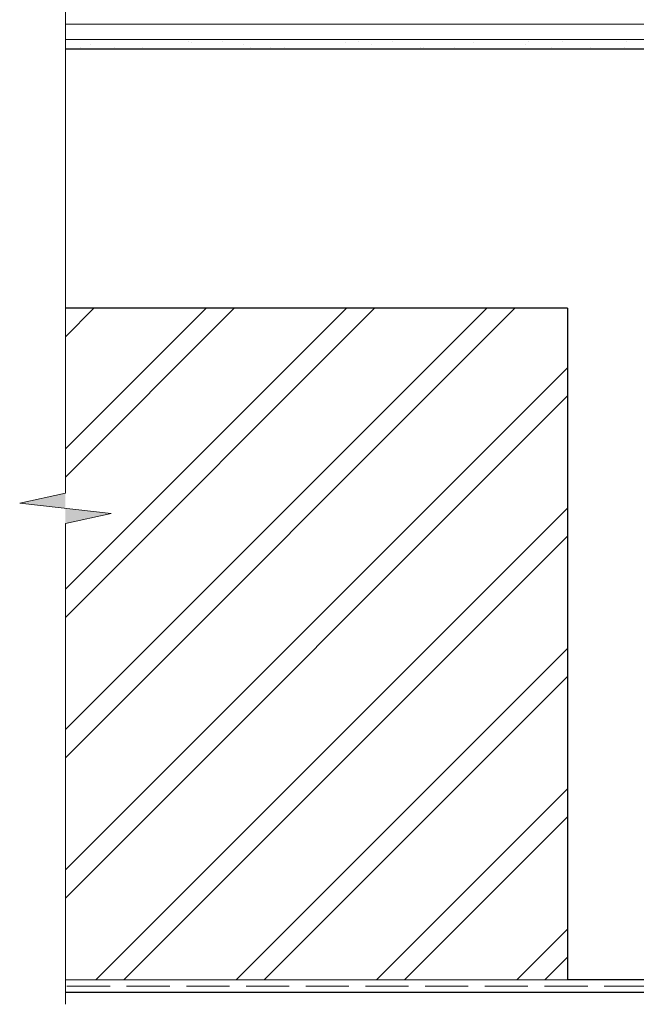
# Model space of a CAD drawing. Units: millimetres. Extents: x -14296 to -5497, y -1279 to 684.
# Drawn here: x -14288 to -14086, y 170 to 493 of the extents above; entities that cross this region are included whole.
import ezdxf

# ---------------------------------------------------------------- set-up
doc = ezdxf.new("R2010")
doc.units = ezdxf.units.MM
doc.header["$MEASUREMENT"] = 0
doc.linetypes.add('Hidden Line', pattern=[19.561111, 14.111111, -5.45])
for name, color, linetype, lineweight in [('Des_ Floors_Pen_No__1', 7, 'Continuous', 18), ('Doc_ Sections_Pen_No__1', 7, 'Continuous', 18), ('Doc_ Sections_Pen_No__181', 7, 'Continuous', 5)]:
    doc.layers.add(name, color=color, linetype=linetype, lineweight=lineweight)
doc.layers.add('Doc_ Sections', color=7, linetype='Continuous')
doc.layers.add('Doc_ Sections_Pen_No__3', color=7, linetype='Continuous', lineweight=25, true_color=0xff6600)
doc.layers.add('Doc_ Sections_Pen_No__4', color=7, linetype='Continuous', lineweight=25, true_color=0x029e21)

# ---------------------------------------------------------------- blocks, each defined once
blk = doc.blocks.new('CI Tools Break Line Symbol[28]', base_point=(-14273.16, 494.96))
at = {"layer": 'Doc_ Sections', "linetype": 'Continuous', "lineweight": 0, "true_color": 0xffffff}
for points in [[(-14273.16, 337.5), (-14288.16, 334.16), (-14273.16, 332.5)], [(-14258.16, 330.83), (-14273.16, 332.5), (-14273.16, 327.5)]]:
    blk.add_hatch(color=7, dxfattribs=at).paths.add_polyline_path(points)
at = {"layer": 'Doc_ Sections_Pen_No__181', "color": 7, "linetype": 'Continuous', "lineweight": 5}
for p, q in [((-14273.16, 494.96), (-14273.16, 337.5)), ((-14288.16, 334.16), (-14273.16, 337.5)), ((-14258.16, 330.83), (-14288.16, 334.16)), ((-14273.16, 327.5), (-14258.16, 330.83)), ((-14273.16, 327.5), (-14273.16, 170.04))]:
    blk.add_line(p, q, dxfattribs=at)

msp = doc.modelspace()

# ---------------------------------------------------------------- hatches: boundary and pattern name
at = {"layer": 'Doc_ Sections_Pen_No__1', "linetype": 'Continuous', "lineweight": 18}
h = msp.add_hatch(dxfattribs=at)
h.set_pattern_fill('Cut_Stone', style=0, pattern_type=2)
h.set_pattern_definition([(45, (0, 17.5), (-5.568466, 5.568466), [0, -5.25, 0, -7.875]), (110, (17.5, 17.5), (7.4000794, 2.6934086), [0, -3.85, 0, -6.65])])
h.paths.add_polyline_path([(-14273.16, 486.03), (-13829.47, 486.03), (-13829.47, 474.93), (-13866.01, 474.93, 1), (-13866.01, 473.03, -0.52508), (-13865.85, 465.42), (-13889.66, 465.42), (-13889.66, 483.03), (-14273.16, 483.03)])
at = {"layer": 'Doc_ Sections_Pen_No__181', "linetype": 'Continuous', "lineweight": 5}
h = msp.add_hatch(dxfattribs=at)
h.set_pattern_fill('Insulation', style=0, pattern_type=2)
h.set_pattern_definition([(45, (0, 0), (-22.98097, 22.98097), []), (45, (-4.596, 4.596), (-22.98097, 22.98097), [])])
h.paths.add_polyline_path([(-14108.66, 178.03), (-14108.66, 398.03), (-14273.16, 398.03), (-14273.16, 178.03)])

# ---------------------------------------------------------------- linework, layer by layer
at = {"layer": 'Des_ Floors_Pen_No__1', "color": 7, "linetype": 'Continuous', "lineweight": 18}
msp.add_line((-13829.47, 486.03), (-14273.16, 486.03), dxfattribs=at)
at = {"layer": 'Doc_ Sections_Pen_No__1', "color": 7, "linetype": 'Continuous', "lineweight": 18}
msp.add_line((-13829.47, 491.03), (-14273.16, 491.03), dxfattribs=at)
at = {"layer": 'Doc_ Sections_Pen_No__1', "color": 7, "linetype": 'Hidden Line', "lineweight": 18}
msp.add_line((-13808.66, 176.03), (-14273.16, 176.03), dxfattribs=at)
at = {"layer": 'Doc_ Sections_Pen_No__181', "color": 7, "linetype": 'Continuous', "lineweight": 5}
msp.add_line((-14108.66, 178.03), (-14273.16, 178.03), dxfattribs=at)
at = {"layer": 'Doc_ Sections_Pen_No__181', "color": 7, "linetype": 'Continuous', "lineweight": 5, "flags": 128}
msp.add_lwpolyline([(-14273.16, 486.03), (-13829.47, 486.03), (-13829.47, 474.93), (-13866.01, 474.93, 1), (-13866.01, 473.03, -0.52508), (-13865.85, 465.42), (-13889.66, 465.42), (-13889.66, 483.03), (-14273.16, 483.03)], format="xyb", close=True, dxfattribs=at)
at = {"layer": 'Doc_ Sections_Pen_No__3', "color": 30, "linetype": 'Continuous', "lineweight": 25, "true_color": 0xff6600}
for p, q in [((-14273.16, 483.03), (-13891.66, 483.03)), ((-14108.66, 398.03), (-14273.16, 398.03)), ((-14108.66, 398.03), (-14108.66, 178.03)), ((-13808.66, 178.03), (-14108.66, 178.03))]:
    msp.add_line(p, q, dxfattribs=at)
at = {"layer": 'Doc_ Sections_Pen_No__4', "color": 104, "linetype": 'Continuous', "lineweight": 25, "true_color": 0x029e21}
msp.add_line((-14273.16, 174.03), (-13808.66, 174.03), dxfattribs=at)

# ---------------------------------------------------------------- block references
at = {"layer": 'Doc_ Sections', "color": 171, "linetype": 'Continuous', "lineweight": 25}
msp.add_blockref('CI Tools Break Line Symbol[28]', (-14273.16, 494.96), dxfattribs=at)

doc.saveas('drawing.dxf')
